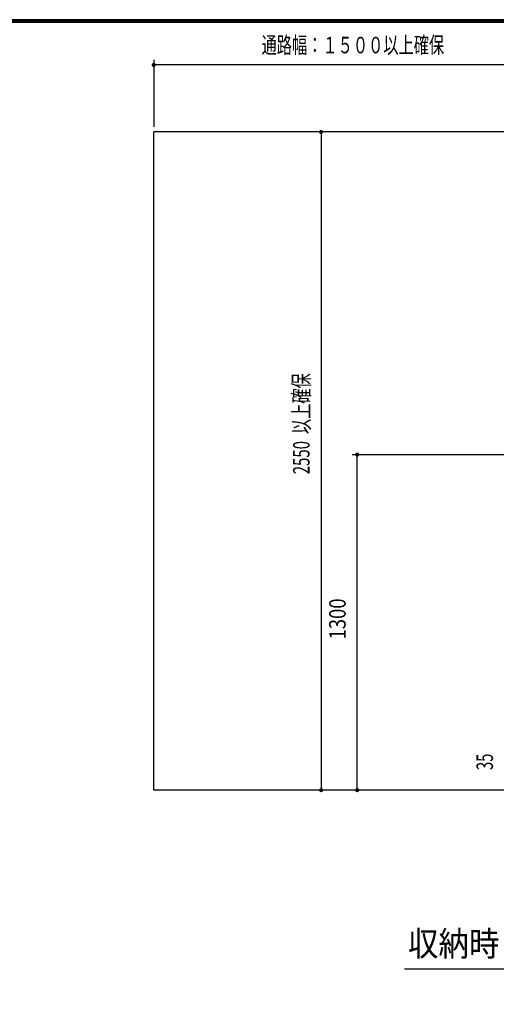
# Model space of a CAD drawing. Extents: x 200 to 11680, y 200 to 8240.
# Drawn here: x 6750 to 8598, y 4425 to 8240 of the extents above; entities that cross this region are included whole.
import ezdxf
from ezdxf.enums import TextEntityAlignment as Align

# ---------------------------------------------------------------- set-up
doc = ezdxf.new("R2010")
doc.units = 0
doc.header["$LTSCALE"] = 20
doc.header["$MEASUREMENT"] = 0
for name, color, linetype in [('2-03BODL', 7, 'CONTINUOUS'), ('2-F', 7, 'CONTINUOUS'), ('F-F4PAPAER', 7, 'CONTINUOUS')]:
    doc.layers.add(name, color=color, linetype=linetype)
doc.styles.get("Standard").update_dxf_attribs({"font": 'txt.shx', "bigfont": 'extfont.shx'})

msp = doc.modelspace()

# ---------------------------------------------------------------- linework, layer by layer
at = {"layer": '2-03BODL', "color": 7, "linetype": 'Continuous'}
for p, q in [((10889.8, 7804.9), (7269.8, 7804.9)), ((7269.8, 5254.9), (7269.8, 7804.9)), ((10889.8, 5254.9), (7269.8, 5254.9))]:
    msp.add_line(p, q, dxfattribs=at)
at = {"layer": '2-F', "color": 3, "linetype": 'Continuous'}
for p, q in [((7269.8, 8084.9), (7269.8, 7824.9)), ((8769.8, 8064.9), (7269.8, 8064.9)), ((7918.8, 7804.9), (7918.8, 5254.9)), ((8038.8, 6554.9), (10672, 6554.9)), ((8058.8, 5254.9), (8058.8, 6554.9)), ((8241.9, 4562.1), (9921.9, 4562.1))]:
    msp.add_line(p, q, dxfattribs=at)
at = {"layer": '2-F', "color": 3, "linetype": 'Continuous', "const_width": 8}
for points in [[(7265.8, 8064.9, 1), (7273.8, 8064.9, 1)], [(7914.8, 7804.9, 1), (7922.8, 7804.9, 1)], [(8054.8, 6554.9, 1), (8062.8, 6554.9, 1)], [(7914.8, 5254.9, 1), (7922.8, 5254.9, 1)], [(8054.8, 5254.9, 1), (8062.8, 5254.9, 1)]]:
    msp.add_lwpolyline(points, format="xyb", close=True, dxfattribs=at)
at = {"layer": 'F-F4PAPAER', "color": 5, "linetype": 'Continuous'}
for points in [[(11680, 8240), (200, 8240), (200, 200), (11680, 200), (11680, 8240)], [(11679, 8239), (11679, 201), (201, 201), (201, 8239), (11679, 8239)], [(11678, 8238), (11678, 202), (202, 202), (202, 8238), (11678, 8238)], [(11677, 8237), (11677, 203), (203, 203), (203, 8237), (11677, 8237)], [(11676, 8236), (11676, 204), (204, 204), (204, 8236), (11676, 8236)], [(11675, 8235), (11675, 205), (205, 205), (205, 8235), (11675, 8235)], [(11674, 8234), (11674, 206), (206, 206), (206, 8234), (11674, 8234)], [(11673, 8233), (11673, 207), (207, 207), (207, 8233), (11673, 8233)], [(11672, 8232), (11672, 208), (208, 208), (208, 8232), (11672, 8232)], [(11671, 8231), (11671, 209), (209, 209), (209, 8231), (11671, 8231)], [(11670, 8230), (11670, 210), (210, 210), (210, 8230), (11670, 8230)]]:
    msp.add_lwpolyline(points, dxfattribs=at)

# ---------------------------------------------------------------- texts
at = {"layer": '2-F', "color": 3, "lineweight": -3}
for s, height, width, p in [('通路幅：１５００以上確保', 63.954, 0.676, (8041.9, 8089.7)), ('収納時\u3000側面図\u3000Ｓ＝１／２０', 95.931, 0.902, (9081.9, 4582.1))]:
    msp.add_text(s, height=height, dxfattribs=dict(at, width=width)).set_placement(p, align=Align.BOTTOM_CENTER)
for s, width, p in [('以上確保', 0.676, (7894, 6752.4)), ('2550', 0.665, (7894, 6543.2)), ('1300', 0.82, (8034, 5918.2)), ('35', 0.656, (8605, 5364.6))]:
    msp.add_text(s, height=63.95, rotation=90, dxfattribs=dict(at, width=width)).set_placement(p, align=Align.BOTTOM_CENTER)

doc.saveas('drawing.dxf')
